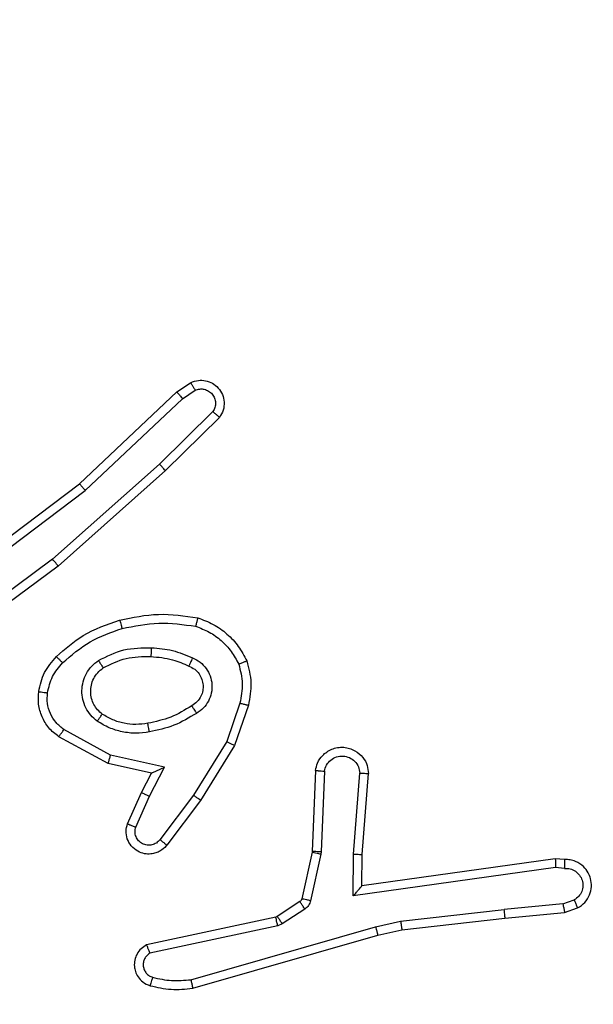
# Model space of a CAD drawing. Units: millimetres. Extents: x 2649 to 4376, y 2175 to 3179.
# Drawn here: x 3792 to 3793, y 2613 to 2615 of the extents above; entities that cross this region are included whole.
import ezdxf

# ---------------------------------------------------------------- set-up
doc = ezdxf.new("R2010")
doc.units = ezdxf.units.MM
doc.header["$LTSCALE"] = 100
doc.header["$PDSIZE"] = -1
doc.layers.add('VP-DIM', color=7, linetype='Continuous')
doc.layers.add('VP-EQ', color=7, linetype='Continuous', true_color=0x8a3492)
doc.dimstyles.new('ISO-25', dxfattribs={"dimtxt": 2.5, "dimasz": 2.5, "dimexe": 1.25, "dimexo": 0.625, "dimtad": 1, "dimtxsty": 'Standard', "dimcen": 2.5, "dimadec": 0, "dimazin": 0, "dimtfac": 1, "dimtmove": 0, "dimatfit": 3, "dimfxl": 1, "dimarcsym": 0})
doc.dimstyles.get("Standard").update_dxf_attribs({"dimtxt": 14, "dimasz": 20, "dimexe": 20, "dimexo": 50, "dimgap": 20, "dimtad": 0, "dimdec": 0, "dimzin": 0, "dimdsep": 46, "dimtxsty": 'Standard', "dimcen": -0.09, "dimadec": 0, "dimazin": 0, "dimtfac": 1, "dimtdec": 4, "dimtofl": 0, "dimtmove": 0, "dimatfit": 3, "dimfxl": 70, "dimfxlon": 1, "dimtolj": 1, "dimtzin": 0, "dimarcsym": 0})

# ---------------------------------------------------------------- blocks, each defined once
blk = doc.blocks.new('wd1415')
at = {"color": 7, "linetype": 'Continuous', "lineweight": 25}
for p, q in [((3792.0135, 2613.9899), (3792.0449, 2614.0108)), ((3791.7923, 2613.781), (3792.0135, 2613.9899)), ((3792.0262, 2613.9744), (3792.0551, 2613.9936)), ((3791.8054, 2613.7658), (3792.0262, 2613.9744)), ((3792.0954, 2613.9452), (3791.9741, 2613.8257)), ((3792.1103, 2613.9319), (3791.9876, 2613.8109)), ((3791.9741, 2613.8257), (3791.7312, 2613.6095)), ((3791.9876, 2613.8109), (3791.7436, 2613.5938)), ((3791.4936, 2613.5557), (3791.7923, 2613.781)), ((3791.5056, 2613.5398), (3791.8054, 2613.7658)), ((3791.7312, 2613.6095), (3791.5038, 2613.4412)), ((3791.7436, 2613.5938), (3791.5134, 2613.4235)), ((3792.157, 2613.282), (3792.1268, 2613.1948)), ((3792.1762, 2613.2775), (3792.1443, 2613.1857)), ((3791.8629, 2613.1641), (3791.7568, 2613.2221)), ((3791.8572, 2613.1448), (3791.7449, 2613.2059)), ((3792.1268, 2613.1948), (3792.0515, 2613.0727)), ((3792.1443, 2613.1857), (3792.0675, 2613.061)), ((3791.9857, 2613.1368), (3791.8629, 2613.1641)), ((3791.9556, 2613.1229), (3791.8572, 2613.1448)), ((3791.9511, 2613.0704), (3791.9857, 2613.1368)), ((3791.9328, 2613.0791), (3791.9556, 2613.1229)), ((3792.3287, 2613.1291), (3792.3213, 2612.9449)), ((3792.349, 2613.1274), (3792.3417, 2612.9441)), ((3792.4151, 2612.9391), (3792.4294, 2613.1229)), ((3792.4347, 2612.9382), (3792.449, 2613.1223)), ((3791.9013, 2613.0078), (3791.9328, 2613.0791)), ((3791.9201, 2613.0004), (3791.9511, 2613.0704)), ((3792.0515, 2613.0727), (3791.975, 2612.9717)), ((3792.0675, 2613.061), (3791.9905, 2612.9593)), ((3792.3211, 2612.9431), (3792.2975, 2612.8374)), ((3792.3409, 2612.9387), (3792.3174, 2612.833)), ((3792.3213, 2612.9449), (3792.3211, 2612.9431)), ((3792.3417, 2612.9441), (3792.3409, 2612.9387)), ((3792.4141, 2612.8437), (3792.4151, 2612.9391)), ((3792.434, 2612.8668), (3792.4347, 2612.9382)), ((3792.8736, 2612.9285), (3792.434, 2612.8668)), ((3792.8947, 2612.9265), (3792.8736, 2612.9285)), ((3792.8745, 2612.9084), (3792.4141, 2612.8437)), ((3792.8949, 2612.9064), (3792.8745, 2612.9084)), ((3792.293, 2612.8309), (3792.2418, 2612.7972)), ((3792.8909, 2612.8255), (3792.7578, 2612.8132)), ((3792.8909, 2612.8255), (3792.917, 2612.8347)), ((3792.8947, 2612.8059), (3792.9246, 2612.8164)), ((3792.2382, 2612.7958), (3791.9447, 2612.7325)), ((3792.2418, 2612.7972), (3792.2382, 2612.7958)), ((3792.3043, 2612.8141), (3792.2531, 2612.7805)), ((3792.522, 2612.7865), (3792.7578, 2612.8132)), ((3792.7594, 2612.7934), (3792.8947, 2612.8059)), ((3792.2428, 2612.7761), (3791.9519, 2612.7134)), ((3792.0454, 2612.6534), (3792.4654, 2612.7738)), ((3792.2531, 2612.7805), (3792.2428, 2612.7761)), ((3792.4654, 2612.7738), (3792.522, 2612.7865)), ((3792.5249, 2612.7669), (3792.7594, 2612.7934)), ((3792.0495, 2612.6339), (3792.47, 2612.7545)), ((3792.47, 2612.7545), (3792.5249, 2612.7669))]:
    blk.add_line(p, q, dxfattribs=at)
for points, knots in [([(3792.0449, 2614.0108), (3792.0507, 2614.013), (3792.0616, 2614.0171), (3792.079, 2614.0161), (3792.0948, 2614.0103), (3792.1084, 2613.9993), (3792.1179, 2613.9842), (3792.1219, 2613.9666), (3792.12, 2613.9478), (3792.1136, 2613.9372), (3792.1103, 2613.9319)], [0, 0, 0, 0, 0.130872, 0.245019, 0.364113, 0.486025, 0.610323, 0.737608, 0.867483, 1, 1, 1, 1]), ([(3792.0449, 2614.0108), (3792.045, 2614.0108), (3792.0452, 2614.0106), (3792.0459, 2614.0094), (3792.0469, 2614.0077), (3792.0488, 2614.0047), (3792.0515, 2614), (3792.0539, 2613.9957), (3792.0551, 2613.9936)], [0, 0, 0, 0, 0.138251, 0.272749, 0.40302, 0.52955, 0.771329, 1, 1, 1, 1]), ([(3792.0135, 2613.9899), (3792.0136, 2613.9897), (3792.0139, 2613.9894), (3792.0159, 2613.9872), (3792.0183, 2613.9844), (3792.0206, 2613.9815), (3792.0233, 2613.9781), (3792.0252, 2613.9756), (3792.0262, 2613.9744)], [0, 0, 0, 0, 0.198287, 0.430609, 0.559977, 0.698636, 0.844893, 1, 1, 1, 1]), ([(3792.0551, 2613.9936), (3792.0585, 2613.9948), (3792.0653, 2613.997), (3792.0761, 2613.9963), (3792.086, 2613.9922), (3792.0942, 2613.9851), (3792.0997, 2613.9758), (3792.1018, 2613.9653), (3792.1007, 2613.9545), (3792.0972, 2613.9483), (3792.0954, 2613.9452)], [0, 0, 0, 0, 0.125095, 0.250159, 0.374853, 0.499833, 0.624872, 0.750049, 0.874982, 1, 1, 1, 1]), ([(3792.1103, 2613.9319), (3792.1102, 2613.9321), (3792.1098, 2613.9325), (3792.1073, 2613.9348), (3792.1044, 2613.9374), (3792.1017, 2613.9397), (3792.0987, 2613.9424), (3792.0965, 2613.9442), (3792.0954, 2613.9452)], [0, 0, 0, 0, 0.22672, 0.467633, 0.594609, 0.726188, 0.861064, 1, 1, 1, 1]), ([(3791.9876, 2613.8109), (3791.9874, 2613.8111), (3791.9871, 2613.8115), (3791.9849, 2613.8139), (3791.9824, 2613.8168), (3791.9799, 2613.8194), (3791.9772, 2613.8224), (3791.9751, 2613.8246), (3791.9741, 2613.8257)], [0, 0, 0, 0, 0.217944, 0.456197, 0.58394, 0.717883, 0.855888, 1, 1, 1, 1]), ([(3791.7923, 2613.781), (3791.7924, 2613.7808), (3791.7927, 2613.7805), (3791.7946, 2613.7783), (3791.7971, 2613.7755), (3791.7995, 2613.7728), (3791.8023, 2613.7695), (3791.8043, 2613.7671), (3791.8054, 2613.7658)], [0, 0, 0, 0, 0.198848, 0.431542, 0.56023, 0.698557, 0.845329, 1, 1, 1, 1]), ([(3791.7436, 2613.5938), (3791.7435, 2613.594), (3791.7433, 2613.5944), (3791.7415, 2613.5967), (3791.7392, 2613.5996), (3791.7369, 2613.6024), (3791.7342, 2613.6058), (3791.7322, 2613.6082), (3791.7312, 2613.6095)], [0, 0, 0, 0, 0.198556, 0.430305, 0.560075, 0.698495, 0.845292, 1, 1, 1, 1]), ([(3791.7397, 2613.3879), (3791.7592, 2613.4052), (3791.8016, 2613.4424), (3791.8549, 2613.461), (3791.8835, 2613.471)], [0, 0, 0, 0, 0.46293, 1, 1, 1, 1]), ([(3791.8835, 2613.471), (3791.9129, 2613.4771), (3791.9717, 2613.4893), (3792.0311, 2613.4805), (3792.0609, 2613.4762)], [0, 0, 0, 0, 0.499986, 1, 1, 1, 1]), ([(3791.8835, 2613.471), (3791.8836, 2613.4707), (3791.8839, 2613.4701), (3791.8852, 2613.4657), (3791.8869, 2613.4593), (3791.8883, 2613.4543), (3791.889, 2613.4518)], [0, 0, 0, 0, 0.250376, 0.5001841, 0.7497921, 1, 1, 1, 1]), ([(3792.0609, 2613.4762), (3792.0608, 2613.4759), (3792.0607, 2613.4754), (3792.06, 2613.4722), (3792.0591, 2613.4685), (3792.0582, 2613.465), (3792.0573, 2613.4611), (3792.0566, 2613.4583), (3792.0562, 2613.4569)], [0, 0, 0, 0, 0.221669, 0.461998, 0.589456, 0.721326, 0.858237, 1, 1, 1, 1]), ([(3792.0609, 2613.4762), (3792.0729, 2613.4718), (3792.0969, 2613.4629), (3792.1282, 2613.4402), (3792.1547, 2613.4121), (3792.1666, 2613.3894), (3792.1725, 2613.3781)], [0, 0, 0, 0, 0.250096, 0.500087, 0.749935, 1, 1, 1, 1]), ([(3791.7539, 2613.3737), (3791.7739, 2613.3911), (3791.8138, 2613.4259), (3791.864, 2613.4431), (3791.889, 2613.4518)], [0, 0, 0, 0, 0.500024, 1, 1, 1, 1]), ([(3791.889, 2613.4518), (3791.9167, 2613.4575), (3791.9721, 2613.469), (3792.0282, 2613.4609), (3792.0562, 2613.4569)], [0, 0, 0, 0, 0.5000746, 1, 1, 1, 1]), ([(3792.0562, 2613.4569), (3792.0667, 2613.4529), (3792.0877, 2613.445), (3792.115, 2613.425), (3792.1384, 2613.4005), (3792.1489, 2613.3807), (3792.1542, 2613.3708)], [0, 0, 0, 0, 0.249943, 0.500085, 0.750255, 1, 1, 1, 1]), ([(3791.8354, 2613.3791), (3791.8543, 2613.3886), (3791.8921, 2613.4077), (3791.9344, 2613.4081), (3791.9556, 2613.4083)], [0, 0, 0, 0, 0.499984, 1, 1, 1, 1]), ([(3791.9556, 2613.4083), (3791.9555, 2613.4065), (3791.9553, 2613.4031), (3791.9552, 2613.3985), (3791.9549, 2613.3948), (3791.9547, 2613.3913), (3791.9545, 2613.3887), (3791.9544, 2613.3884), (3791.9544, 2613.3882)], [0, 0, 0, 0, 0.168885, 0.325415, 0.469971, 0.600742, 0.825075, 1, 1, 1, 1]), ([(3791.9556, 2613.4083), (3791.9718, 2613.407), (3792.0043, 2613.4043), (3792.0342, 2613.3915), (3792.0492, 2613.385)], [0, 0, 0, 0, 0.5001847, 1, 1, 1, 1]), ([(3791.6996, 2613.3083), (3791.7029, 2613.3233), (3791.7096, 2613.3532), (3791.7296, 2613.3763), (3791.7397, 2613.3879)], [0, 0, 0, 0, 0.499752, 1, 1, 1, 1]), ([(3791.7397, 2613.3879), (3791.7399, 2613.3877), (3791.7403, 2613.3873), (3791.7436, 2613.384), (3791.7483, 2613.3793), (3791.752, 2613.3756), (3791.7539, 2613.3737)], [0, 0, 0, 0, 0.250316, 0.499879, 0.748983, 1, 1, 1, 1]), ([(3791.8326, 2613.2411), (3791.8275, 2613.2454), (3791.8171, 2613.2541), (3791.8061, 2613.2714), (3791.799, 2613.2905), (3791.797, 2613.3108), (3791.7999, 2613.331), (3791.8075, 2613.3499), (3791.8193, 2613.3667), (3791.83, 2613.375), (3791.8354, 2613.3791)], [0, 0, 0, 0, 0.124904, 0.250024, 0.374997, 0.499814, 0.624949, 0.750017, 0.8751, 1, 1, 1, 1]), ([(3791.8354, 2613.3791), (3791.8368, 2613.3769), (3791.8396, 2613.3725), (3791.843, 2613.3668), (3791.8455, 2613.363), (3791.8458, 2613.3624), (3791.8459, 2613.3622)], [0, 0, 0, 0, 0.250588, 0.499669, 0.750031, 1, 1, 1, 1]), ([(3791.8459, 2613.3622), (3791.863, 2613.3707), (3791.8971, 2613.3879), (3791.9353, 2613.3881), (3791.9544, 2613.3882)], [0, 0, 0, 0, 0.499927, 1, 1, 1, 1]), ([(3791.9544, 2613.3882), (3791.9712, 2613.3868), (3792.0012, 2613.3842), (3792.0287, 2613.372), (3792.0408, 2613.3666)], [0, 0, 0, 0, 0.5589485, 1, 1, 1, 1]), ([(3792.0492, 2613.385), (3792.0483, 2613.3831), (3792.0467, 2613.3795), (3792.0447, 2613.3748), (3792.0431, 2613.3713), (3792.0418, 2613.3685), (3792.041, 2613.3669), (3792.0408, 2613.3667), (3792.0408, 2613.3666)], [0, 0, 0, 0, 0.198809, 0.376228, 0.531852, 0.667688, 0.875128, 1, 1, 1, 1]), ([(3792.0492, 2613.385), (3792.0551, 2613.3821), (3792.0668, 2613.3762), (3792.0806, 2613.3617), (3792.0901, 2613.3443), (3792.0941, 2613.3248), (3792.0928, 2613.305), (3792.086, 2613.2864), (3792.0744, 2613.2702), (3792.0635, 2613.2627), (3792.0581, 2613.259)], [0, 0, 0, 0, 0.125063, 0.249953, 0.375071, 0.499965, 0.625033, 0.749948, 0.874892, 1, 1, 1, 1]), ([(3792.1725, 2613.3781), (3792.1724, 2613.378), (3792.172, 2613.3778), (3792.1694, 2613.3767), (3792.1661, 2613.3754), (3792.1627, 2613.3741), (3792.1587, 2613.3725), (3792.1557, 2613.3714), (3792.1542, 2613.3708)], [0, 0, 0, 0, 0.192462, 0.423239, 0.552487, 0.692099, 0.841631, 1, 1, 1, 1]), ([(3792.1725, 2613.3781), (3792.1769, 2613.3616), (3792.1856, 2613.3284), (3792.1794, 2613.2945), (3792.1762, 2613.2775)], [0, 0, 0, 0, 0.495161, 1, 1, 1, 1]), ([(3791.7195, 2613.3056), (3791.7224, 2613.3184), (3791.7282, 2613.344), (3791.7453, 2613.3638), (3791.7539, 2613.3737)], [0, 0, 0, 0, 0.499995, 1, 1, 1, 1]), ([(3791.8439, 2613.2574), (3791.8403, 2613.2604), (3791.8329, 2613.2666), (3791.8246, 2613.2788), (3791.8191, 2613.2927), (3791.817, 2613.3078), (3791.8185, 2613.3234), (3791.824, 2613.3383), (3791.833, 2613.3521), (3791.8416, 2613.3588), (3791.8459, 2613.3622)], [0, 0, 0, 0, 0.11592, 0.234564, 0.355594, 0.479316, 0.605576, 0.734477, 0.865731, 1, 1, 1, 1]), ([(3792.0408, 2613.3666), (3792.0454, 2613.3644), (3792.0544, 2613.3601), (3792.0644, 2613.3491), (3792.0709, 2613.3366), (3792.0736, 2613.3234), (3792.0729, 2613.3102), (3792.0685, 2613.2973), (3792.0602, 2613.2847), (3792.0517, 2613.2789), (3792.0473, 2613.2759)], [0, 0, 0, 0, 0.133401, 0.261471, 0.384573, 0.502531, 0.612222, 0.729986, 0.859351, 1, 1, 1, 1]), ([(3792.1542, 2613.3708), (3792.158, 2613.3561), (3792.1655, 2613.3267), (3792.1598, 2613.2969), (3792.157, 2613.282)], [0, 0, 0, 0, 0.499924, 1, 1, 1, 1]), ([(3791.7449, 2613.2059), (3791.737, 2613.2122), (3791.7214, 2613.2248), (3791.7061, 2613.2508), (3791.6977, 2613.2793), (3791.699, 2613.2987), (3791.6996, 2613.3083)], [0, 0, 0, 0, 0.2559884, 0.5078584, 0.7558728, 1, 1, 1, 1]), ([(3791.6996, 2613.3083), (3791.6999, 2613.3083), (3791.7005, 2613.3082), (3791.7051, 2613.3076), (3791.7117, 2613.3067), (3791.7169, 2613.306), (3791.7195, 2613.3056)], [0, 0, 0, 0, 0.250377, 0.500434, 0.749855, 1, 1, 1, 1]), ([(3791.7568, 2613.2221), (3791.7505, 2613.2271), (3791.7379, 2613.2372), (3791.7252, 2613.2581), (3791.7181, 2613.2815), (3791.7191, 2613.2976), (3791.7195, 2613.3056)], [0, 0, 0, 0, 0.2499744, 0.499881, 0.7499514, 1, 1, 1, 1]), ([(3792.0473, 2613.2759), (3792.0317, 2613.2665), (3792.0007, 2613.2477), (3791.9652, 2613.2401), (3791.9474, 2613.2363)], [0, 0, 0, 0, 0.49988, 1, 1, 1, 1]), ([(3792.0473, 2613.2759), (3792.0473, 2613.2759), (3792.0475, 2613.2757), (3792.0485, 2613.2742), (3792.0502, 2613.2716), (3792.0522, 2613.2684), (3792.0549, 2613.2641), (3792.057, 2613.2607), (3792.0581, 2613.259)], [0, 0, 0, 0, 0.125239, 0.332963, 0.469064, 0.624853, 0.802566, 1, 1, 1, 1]), ([(3792.157, 2613.282), (3792.1585, 2613.2817), (3792.1613, 2613.2811), (3792.1652, 2613.2801), (3792.1686, 2613.2793), (3792.1723, 2613.2784), (3792.1755, 2613.2777), (3792.176, 2613.2775), (3792.1762, 2613.2775)], [0, 0, 0, 0, 0.141499, 0.277358, 0.408635, 0.536037, 0.777384, 1, 1, 1, 1]), ([(3791.8326, 2613.2411), (3791.8341, 2613.2432), (3791.8371, 2613.2474), (3791.8409, 2613.2529), (3791.8435, 2613.2566), (3791.8438, 2613.2571), (3791.8439, 2613.2574)], [0, 0, 0, 0, 0.250445, 0.50006, 0.7503, 1, 1, 1, 1]), ([(3791.9474, 2613.2363), (3791.9384, 2613.2351), (3791.9205, 2613.2326), (3791.8934, 2613.2357), (3791.8672, 2613.2434), (3791.8517, 2613.2527), (3791.8439, 2613.2574)], [0, 0, 0, 0, 0.250074, 0.499865, 0.750215, 1, 1, 1, 1]), ([(3792.0581, 2613.259), (3792.0414, 2613.2489), (3792.0081, 2613.2289), (3791.9701, 2613.2207), (3791.9511, 2613.2166)], [0, 0, 0, 0, 0.499748, 1, 1, 1, 1]), ([(3791.7449, 2613.2059), (3791.7451, 2613.2061), (3791.7454, 2613.2065), (3791.7476, 2613.2095), (3791.75, 2613.2127), (3791.7521, 2613.2155), (3791.7544, 2613.2187), (3791.756, 2613.221), (3791.7568, 2613.2221)], [0, 0, 0, 0, 0.2363418, 0.4806599, 0.6077462, 0.7361123, 0.866657, 1, 1, 1, 1]), ([(3791.9511, 2613.2166), (3791.9408, 2613.2153), (3791.9203, 2613.2125), (3791.8893, 2613.2163), (3791.8593, 2613.2251), (3791.8415, 2613.2357), (3791.8326, 2613.2411)], [0, 0, 0, 0, 0.2496918, 0.4997805, 0.7499918, 1, 1, 1, 1]), ([(3791.9511, 2613.2166), (3791.9506, 2613.2192), (3791.9497, 2613.2244), (3791.9484, 2613.2309), (3791.9476, 2613.2354), (3791.9475, 2613.236), (3791.9474, 2613.2363)], [0, 0, 0, 0, 0.249468, 0.499337, 0.74972, 1, 1, 1, 1]), ([(3792.1443, 2613.1857), (3792.144, 2613.1858), (3792.1435, 2613.1861), (3792.1395, 2613.1882), (3792.1337, 2613.1912), (3792.1291, 2613.1936), (3792.1268, 2613.1948)], [0, 0, 0, 0, 0.249754, 0.499594, 0.748963, 1, 1, 1, 1]), ([(3792.3287, 2613.1291), (3792.3299, 2613.1349), (3792.3327, 2613.1475), (3792.3426, 2613.1617), (3792.3542, 2613.1716), (3792.3655, 2613.1778), (3792.3787, 2613.1816), (3792.3927, 2613.1823), (3792.4062, 2613.1797), (3792.4217, 2613.1731), (3792.4367, 2613.1603), (3792.447, 2613.1414), (3792.4484, 2613.1284), (3792.449, 2613.1223)], [0, 0, 0, 0, 0.097029, 0.213327, 0.279153, 0.350089, 0.425655, 0.504942, 0.580405, 0.652189, 0.783523, 0.899366, 1, 1, 1, 1]), ([(3791.8572, 2613.1448), (3791.8573, 2613.145), (3791.8574, 2613.1454), (3791.8583, 2613.1484), (3791.8594, 2613.152), (3791.8604, 2613.1555), (3791.8616, 2613.1596), (3791.8625, 2613.1626), (3791.8629, 2613.1641)], [0, 0, 0, 0, 0.207233, 0.442811, 0.571148, 0.707238, 0.850373, 1, 1, 1, 1]), ([(3792.349, 2613.1274), (3792.3502, 2613.1322), (3792.3528, 2613.1419), (3792.3629, 2613.1535), (3792.3762, 2613.1608), (3792.3913, 2613.1627), (3792.4061, 2613.1591), (3792.4185, 2613.1504), (3792.4273, 2613.1378), (3792.4287, 2613.1278), (3792.4294, 2613.1229)], [0, 0, 0, 0, 0.125035, 0.249984, 0.374934, 0.50016, 0.625166, 0.749864, 0.875022, 1, 1, 1, 1]), ([(3791.9556, 2613.1229), (3791.9558, 2613.1229), (3791.9562, 2613.1231), (3791.9585, 2613.1241), (3791.9621, 2613.1258), (3791.9674, 2613.1283), (3791.9754, 2613.1319), (3791.9818, 2613.1349), (3791.9857, 2613.1368)], [0, 0, 0, 0, 0.101184, 0.214094, 0.344404, 0.495524, 0.69863, 1, 1, 1, 1]), ([(3792.3287, 2613.1291), (3792.3288, 2613.1291), (3792.3289, 2613.1291), (3792.3303, 2613.129), (3792.3323, 2613.1288), (3792.3358, 2613.1285), (3792.3414, 2613.1281), (3792.3465, 2613.1276), (3792.349, 2613.1274)], [0, 0, 0, 0, 0.13266, 0.262893, 0.391325, 0.517633, 0.763131, 1, 1, 1, 1]), ([(3792.4294, 2613.1229), (3792.4319, 2613.1228), (3792.4368, 2613.1227), (3792.4434, 2613.1225), (3792.4471, 2613.1224), (3792.4488, 2613.1223), (3792.449, 2613.1223), (3792.449, 2613.1223)], [0, 0, 0, 0, 0.2382239, 0.4845218, 0.7374219, 0.8680347, 1, 1, 1, 1]), ([(3791.9328, 2613.0791), (3791.9331, 2613.079), (3791.9338, 2613.0788), (3791.9379, 2613.0768), (3791.944, 2613.0739), (3791.9487, 2613.0716), (3791.9511, 2613.0704)], [0, 0, 0, 0, 0.25062, 0.500156, 0.750026, 1, 1, 1, 1]), ([(3792.0675, 2613.061), (3792.0672, 2613.0612), (3792.0668, 2613.0616), (3792.0632, 2613.0644), (3792.0578, 2613.0681), (3792.0536, 2613.0712), (3792.0515, 2613.0727)], [0, 0, 0, 0, 0.249826, 0.499353, 0.750206, 1, 1, 1, 1]), ([(3791.9905, 2612.9593), (3791.99, 2612.9588), (3791.9859, 2612.9534), (3791.9778, 2612.9467), (3791.9655, 2612.9411), (3791.9535, 2612.9386), (3791.9393, 2612.9393), (3791.9235, 2612.9449), (3791.9092, 2612.9567), (3791.9001, 2612.9733), (3791.897, 2612.9912), (3791.8999, 2613.0024), (3791.9013, 2613.0078)], [0, 0, 0, 0, 0.014983, 0.140993, 0.210546, 0.293762, 0.390463, 0.500664, 0.635316, 0.763564, 0.885207, 1, 1, 1, 1]), ([(3791.9013, 2613.0078), (3791.9016, 2613.0077), (3791.9021, 2613.0075), (3791.9053, 2613.0062), (3791.909, 2613.0048), (3791.9123, 2613.0035), (3791.9161, 2613.002), (3791.9188, 2613.0009), (3791.9201, 2613.0004)], [0, 0, 0, 0, 0.228037, 0.469884, 0.596329, 0.727508, 0.862589, 1, 1, 1, 1]), ([(3791.975, 2612.9717), (3791.9725, 2612.969), (3791.9674, 2612.9635), (3791.9569, 2612.9591), (3791.9457, 2612.9586), (3791.935, 2612.962), (3791.9261, 2612.9689), (3791.9202, 2612.9784), (3791.9177, 2612.9895), (3791.9193, 2612.9968), (3791.9201, 2613.0004)], [0, 0, 0, 0, 0.125038, 0.25033, 0.375311, 0.500007, 0.624866, 0.749868, 0.87515, 1, 1, 1, 1]), ([(3791.9905, 2612.9593), (3791.9904, 2612.9594), (3791.9903, 2612.9595), (3791.9892, 2612.9604), (3791.9876, 2612.9617), (3791.9849, 2612.9639), (3791.9807, 2612.9672), (3791.9769, 2612.9702), (3791.975, 2612.9717)], [0, 0, 0, 0, 0.139754, 0.275212, 0.407213, 0.534051, 0.775103, 1, 1, 1, 1]), ([(3792.3409, 2612.9387), (3792.338, 2612.9393), (3792.3322, 2612.9406), (3792.3257, 2612.9421), (3792.3218, 2612.9429), (3792.3213, 2612.943), (3792.3211, 2612.9431)], [0, 0, 0, 0, 0.279994, 0.559283, 0.779735, 1, 1, 1, 1]), ([(3792.3417, 2612.9441), (3792.3387, 2612.9442), (3792.3328, 2612.9445), (3792.326, 2612.9447), (3792.3221, 2612.9449), (3792.3216, 2612.9449), (3792.3213, 2612.9449)], [0, 0, 0, 0, 0.2800043, 0.5586441, 0.7795059, 1, 1, 1, 1]), ([(3792.4151, 2612.9391), (3792.4177, 2612.9389), (3792.4228, 2612.9387), (3792.4293, 2612.9383), (3792.4338, 2612.9381), (3792.4344, 2612.9382), (3792.4347, 2612.9382)], [0, 0, 0, 0, 0.250526, 0.500496, 0.749847, 1, 1, 1, 1]), ([(3792.8736, 2612.9285), (3792.8736, 2612.9283), (3792.8738, 2612.9279), (3792.874, 2612.9249), (3792.8742, 2612.9212), (3792.8743, 2612.9175), (3792.8745, 2612.9132), (3792.8745, 2612.91), (3792.8745, 2612.9084)], [0, 0, 0, 0, 0.197904, 0.430272, 0.559801, 0.697213, 0.844604, 1, 1, 1, 1]), ([(3792.8947, 2612.9265), (3792.8947, 2612.9265), (3792.8948, 2612.9263), (3792.8949, 2612.9249), (3792.8949, 2612.9229), (3792.8949, 2612.9195), (3792.895, 2612.9139), (3792.8949, 2612.9089), (3792.8949, 2612.9064)], [0, 0, 0, 0, 0.133256, 0.264706, 0.393577, 0.519807, 0.764584, 1, 1, 1, 1]), ([(3792.9246, 2612.8164), (3792.9305, 2612.8203), (3792.9419, 2612.8279), (3792.9525, 2612.8456), (3792.9568, 2612.8647), (3792.955, 2612.8822), (3792.9486, 2612.8978), (3792.9377, 2612.9121), (3792.9229, 2612.9216), (3792.9077, 2612.9263), (3792.8991, 2612.9265), (3792.8947, 2612.9265)], [0, 0, 0, 0, 0.131761, 0.258844, 0.381569, 0.499747, 0.587664, 0.700234, 0.837273, 0.915588, 1, 1, 1, 1]), ([(3792.8949, 2612.9064), (3792.8992, 2612.9064), (3792.9079, 2612.9062), (3792.9199, 2612.9005), (3792.9294, 2612.8914), (3792.9354, 2612.8796), (3792.9371, 2612.8666), (3792.9344, 2612.8537), (3792.9276, 2612.8423), (3792.9205, 2612.8372), (3792.917, 2612.8347)], [0, 0, 0, 0, 0.125071, 0.249857, 0.375128, 0.499921, 0.625025, 0.749842, 0.874856, 1, 1, 1, 1]), ([(3792.4141, 2612.8437), (3792.4168, 2612.8467), (3792.4212, 2612.8517), (3792.4265, 2612.8579), (3792.43, 2612.8619), (3792.4322, 2612.8646), (3792.4337, 2612.8664), (3792.4339, 2612.8667), (3792.434, 2612.8668)], [0, 0, 0, 0, 0.300881, 0.503549, 0.651183, 0.781042, 0.896243, 1, 1, 1, 1]), ([(3792.2975, 2612.8374), (3792.2971, 2612.8361), (3792.2963, 2612.8335), (3792.2941, 2612.8318), (3792.293, 2612.8309)], [0, 0, 0, 0, 0.485193, 1, 1, 1, 1]), ([(3792.3043, 2612.8141), (3792.3027, 2612.8166), (3792.2995, 2612.8215), (3792.2957, 2612.827), (3792.2935, 2612.8303), (3792.2932, 2612.8307), (3792.293, 2612.8309)], [0, 0, 0, 0, 0.279775, 0.559328, 0.779379, 1, 1, 1, 1]), ([(3792.3174, 2612.833), (3792.3145, 2612.8336), (3792.3087, 2612.8349), (3792.3021, 2612.8363), (3792.2982, 2612.8372), (3792.2977, 2612.8373), (3792.2975, 2612.8374)], [0, 0, 0, 0, 0.280211, 0.559106, 0.779687, 1, 1, 1, 1]), ([(3792.3174, 2612.833), (3792.3168, 2612.8311), (3792.3158, 2612.8273), (3792.3128, 2612.8222), (3792.3091, 2612.8176), (3792.3059, 2612.8153), (3792.3043, 2612.8141)], [0, 0, 0, 0, 0.2503541, 0.5002654, 0.7495287, 1, 1, 1, 1]), ([(3792.8909, 2612.8255), (3792.8913, 2612.8239), (3792.8919, 2612.8209), (3792.8928, 2612.8166), (3792.8936, 2612.8131), (3792.8943, 2612.8095), (3792.8948, 2612.8066), (3792.8947, 2612.8061), (3792.8947, 2612.8059)], [0, 0, 0, 0, 0.1554663, 0.3027008, 0.4410948, 0.5704219, 0.8021758, 1, 1, 1, 1]), ([(3792.9246, 2612.8164), (3792.9246, 2612.8166), (3792.9244, 2612.8172), (3792.9233, 2612.8203), (3792.9217, 2612.8237), (3792.9204, 2612.827), (3792.9188, 2612.8307), (3792.9176, 2612.8333), (3792.917, 2612.8347)], [0, 0, 0, 0, 0.223164, 0.463329, 0.59087, 0.721802, 0.858706, 1, 1, 1, 1]), ([(3792.2428, 2612.7761), (3792.2422, 2612.7787), (3792.2411, 2612.7838), (3792.2396, 2612.7904), (3792.2385, 2612.7949), (3792.2383, 2612.7955), (3792.2382, 2612.7958)], [0, 0, 0, 0, 0.250249, 0.500185, 0.749887, 1, 1, 1, 1]), ([(3792.2531, 2612.7805), (3792.2514, 2612.7829), (3792.2482, 2612.7879), (3792.2445, 2612.7934), (3792.2422, 2612.7967), (3792.2419, 2612.7971), (3792.2418, 2612.7972)], [0, 0, 0, 0, 0.279701, 0.559181, 0.779599, 1, 1, 1, 1]), ([(3792.7594, 2612.7934), (3792.7595, 2612.7937), (3792.7595, 2612.7944), (3792.7592, 2612.7989), (3792.7586, 2612.8055), (3792.7581, 2612.8107), (3792.7578, 2612.8132)], [0, 0, 0, 0, 0.249723, 0.499658, 0.749672, 1, 1, 1, 1]), ([(3792.4654, 2612.7738), (3792.4659, 2612.7721), (3792.4667, 2612.7687), (3792.4678, 2612.7642), (3792.4687, 2612.7606), (3792.4694, 2612.7574), (3792.4699, 2612.755), (3792.47, 2612.7547), (3792.47, 2612.7545)], [0, 0, 0, 0, 0.174207, 0.334164, 0.47986, 0.611876, 0.833834, 1, 1, 1, 1]), ([(3792.522, 2612.7865), (3792.5223, 2612.785), (3792.5228, 2612.7819), (3792.5234, 2612.7776), (3792.524, 2612.774), (3792.5245, 2612.7704), (3792.5249, 2612.7675), (3792.5249, 2612.7671), (3792.5249, 2612.7669)], [0, 0, 0, 0, 0.154769, 0.301717, 0.439644, 0.568636, 0.801594, 1, 1, 1, 1]), ([(3791.9447, 2612.7325), (3791.9403, 2612.7298), (3791.9316, 2612.7244), (3791.9224, 2612.7121), (3791.9172, 2612.6981), (3791.9164, 2612.6844), (3791.919, 2612.6714), (3791.9251, 2612.6589), (3791.9361, 2612.6466), (3791.9469, 2612.6421), (3791.9526, 2612.6397)], [0, 0, 0, 0, 0.128738, 0.254829, 0.378287, 0.500302, 0.595382, 0.71024, 0.845248, 1, 1, 1, 1]), ([(3791.9447, 2612.7325), (3791.9448, 2612.7322), (3791.9451, 2612.7317), (3791.9463, 2612.7284), (3791.9477, 2612.7247), (3791.9489, 2612.7213), (3791.9503, 2612.7175), (3791.9514, 2612.7148), (3791.9519, 2612.7134)], [0, 0, 0, 0, 0.228317, 0.470534, 0.596816, 0.727209, 0.861608, 1, 1, 1, 1]), ([(3791.9519, 2612.7134), (3791.9495, 2612.7117), (3791.9448, 2612.7084), (3791.9398, 2612.701), (3791.9371, 2612.6927), (3791.9369, 2612.684), (3791.9391, 2612.6755), (3791.9438, 2612.6681), (3791.9503, 2612.662), (3791.9557, 2612.6599), (3791.9584, 2612.6588)], [0, 0, 0, 0, 0.1253573, 0.2500475, 0.3748934, 0.4998821, 0.6246217, 0.7498428, 0.8746465, 1, 1, 1, 1]), ([(3791.9584, 2612.6588), (3791.9577, 2612.6563), (3791.9562, 2612.6513), (3791.9542, 2612.645), (3791.9529, 2612.6406), (3791.9527, 2612.64), (3791.9526, 2612.6397)], [0, 0, 0, 0, 0.250181, 0.500763, 0.750164, 1, 1, 1, 1]), ([(3791.9526, 2612.6397), (3791.9686, 2612.6361), (3792.0006, 2612.629), (3792.0332, 2612.6322), (3792.0495, 2612.6339)], [0, 0, 0, 0, 0.5000594, 1, 1, 1, 1]), ([(3791.9584, 2612.6588), (3791.9728, 2612.6556), (3792.0015, 2612.6492), (3792.0308, 2612.652), (3792.0454, 2612.6534)], [0, 0, 0, 0, 0.500047, 1, 1, 1, 1]), ([(3792.0454, 2612.6534), (3792.0457, 2612.6518), (3792.0464, 2612.6488), (3792.0473, 2612.6447), (3792.0481, 2612.6411), (3792.0488, 2612.6375), (3792.0494, 2612.6345), (3792.0494, 2612.6341), (3792.0495, 2612.6339)], [0, 0, 0, 0, 0.151635, 0.2962095, 0.4331213, 0.5620766, 0.7961196, 1, 1, 1, 1])]:
    blk.add_open_spline(points, degree=3, knots=knots, dxfattribs=at)
blk = doc.blocks.new('14152d')
at = {"layer": 'VP-EQ', "color": 3}
blk.add_blockref('wd1415', (0, 0), dxfattribs=at)
blk = doc.blocks.new('*D32')
at = {"layer": 'Defpoints', "color": 0}
for p in [(3948.9794, 3042.891), (3336.0553, 2614.3134), (3948.9794, 2611.4993)]:
    blk.add_point(p, dxfattribs=at)
at = {"layer": 'VP-DIM', "color": 0, "lineweight": -2}
for p, q in [((3336.0553, 2972.891), (3336.0553, 3062.891)), ((3948.9794, 2972.891), (3948.9794, 3062.891)), ((3356.0553, 3042.891), (3606.184, 3042.891)), ((3928.9794, 3042.891), (3678.8507, 3042.891))]:
    blk.add_line(p, q, dxfattribs=at)
at = {"layer": 'VP-DIM', "color": 0}
for points in [[(3356.0553, 3046.2244), (3356.0553, 3039.5577), (3336.0553, 3042.891)], [(3928.9794, 3039.5577), (3928.9794, 3046.2244), (3948.9794, 3042.891)]]:
    blk.add_solid(points, dxfattribs=at)
at = {"layer": 'VP-DIM', "color": 0, "insert": (3642.5173, 3042.891), "char_height": 14, "attachment_point": 5}
blk.add_mtext('\\A1;615', dxfattribs=at)
blk = doc.blocks.new('*D41')
at = {"layer": 'Defpoints', "color": 0}
for p in [(4100.0294, 3146.4977), (3185.4873, 2612.981), (4100.0294, 2612.981)]:
    blk.add_point(p, dxfattribs=at)
at = {"layer": 'VP-EQ', "color": 0, "lineweight": -2}
for p, q in [((3185.4873, 3076.4977), (3185.4873, 3166.4977)), ((4100.0294, 3076.4977), (4100.0294, 3166.4977)), ((3205.4873, 3146.4977), (4080.0294, 3146.4977))]:
    blk.add_line(p, q, dxfattribs=at)
at = {"layer": 'VP-EQ', "color": 0}
for points in [[(3205.4873, 3149.831), (3205.4873, 3143.1644), (3185.4873, 3146.4977)], [(4080.0294, 3143.1644), (4080.0294, 3149.831), (4100.0294, 3146.4977)]]:
    blk.add_solid(points, dxfattribs=at)
at = {"layer": 'VP-EQ', "color": 0, "insert": (3641.2931, 3169.2377), "char_height": 15, "attachment_point": 5}
blk.add_mtext('915', dxfattribs=at)

msp = doc.modelspace()

# ---------------------------------------------------------------- block references
at = {"layer": 'VP-EQ', "color": 0}
msp.add_blockref('14152d', (-0.0089, -0.0094), dxfattribs=at)

# ---------------------------------------------------------------- dimensions: what is measured, and where the dimension line sits
at = {"layer": 'VP-DIM', "color": 0}
dim = msp.add_linear_dim(base=(3948.9794, 3042.891), p1=(3336.0553, 2614.3134), p2=(3948.9794, 2611.4993), text='615', dimstyle='Standard', dxfattribs=at)
dim.commit()
dim.dimension.update_dxf_attribs({"geometry": '*D32', "text_midpoint": (3642.5173, 3042.891)})
at = {"layer": 'VP-EQ', "color": 0}
dim = msp.add_linear_dim(base=(4100.0294, 3146.4977), p1=(3185.4873, 2612.981), p2=(4100.0294, 2612.981), dimstyle='ISO-25', override={"dimtxt": 15, "dimasz": 20, "dimexe": 20, "dimexo": 50, "dimgap": 15.24, "dimdec": 0, "dimzin": 1, "dimadec": 2, "dimfxl": 70, "dimfxlon": 1, "dimtzin": 1}, dxfattribs=at)
dim.commit()
dim.dimension.update_dxf_attribs({"geometry": '*D41', "text_midpoint": (3641.2931, 3146.4977), "dimtype": 160})

doc.saveas('drawing.dxf')
